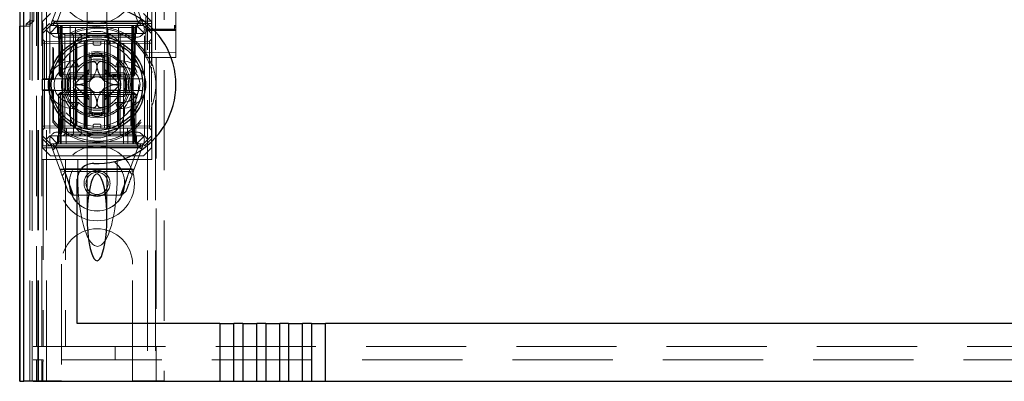
# Model space of a CAD drawing. Units: millimetres. Extents: x 11 to 205, y 5 to 292.
# Drawn here: x 51 to 64, y 108 to 113 of the extents above; entities that cross this region are included whole.
import ezdxf

# ---------------------------------------------------------------- set-up
doc = ezdxf.new("R2010")
doc.units = ezdxf.units.MM
doc.linetypes.add('HIDDEN', pattern=[1.905, 1.27, -0.635])

msp = doc.modelspace()

# ---------------------------------------------------------------- linework, layer by layer
at = {"color": 7, "linetype": 'HIDDEN', "lineweight": 18}
for p, q in [((51.475, 108.492), (51.475, 243.492)), ((51.575, 108.492), (51.575, 243.492)), ((52.855, 243.492), (52.855, 108.492)), ((52.955, 243.492), (52.955, 108.492)), ((52.965, 219.257), (52.965, 108.492)), ((53.065, 219.107), (53.065, 108.492)), ((51.287, 138.205), (51.287, 108.485)), ((52.835, 135.961), (52.835, 112.961)), ((53.215, 112.96), (53.215, 135.961)), ((51.286, 112.985), (51.286, 135.465)), ((51.366, 112.985), (51.366, 135.465)), ((51.366, 113.01), (51.366, 135.44)), ((51.395, 108.485), (51.395, 135.502)), ((51.446, 108.925), (51.446, 135.463)), ((51.465, 108.492), (51.465, 135.502)), ((51.516, 108.925), (51.516, 135.463)), ((51.416, 113.052), (51.416, 135.398)), ((52.09, 113.924), (52.09, 112.852)), ((52.34, 112.852), (52.34, 113.924)), ((51.625, 112.992), (51.75, 113.33)), ((51.82, 113.342), (51.713, 113.052)), ((52.73, 113.052), (52.623, 113.342)), ((52.678, 113.336), (52.805, 112.992)), ((53.215, 112.995), (53.215, 113.366)), ((53.215, 113.366), (53.215, 112.995)), ((51.517, 113.192), (51.517, 113.045)), ((51.625, 113.142), (51.525, 113.042)), ((52.905, 113.042), (52.805, 113.142)), ((52.91, 113.192), (52.91, 112.512)), ((51.238, 112.985), (51.286, 112.985)), ((51.366, 112.985), (51.286, 112.985)), ((51.365, 113.052), (51.315, 113.01)), ((51.315, 113.01), (51.315, 112.985)), ((51.366, 113.01), (51.315, 113.01)), ((51.365, 113.068), (51.365, 113.052)), ((51.365, 113.052), (51.416, 113.052)), ((51.365, 108.492), (51.365, 113.052)), ((51.416, 113.052), (51.366, 113.01)), ((51.528, 113.017), (51.517, 113.045)), ((52.91, 113.045), (51.517, 113.045)), ((51.525, 112.928), (51.525, 113.042)), ((51.525, 112.928), (51.614, 113.017)), ((51.528, 113.017), (51.528, 112.317)), ((52.91, 113.017), (51.528, 113.017)), ((51.625, 112.992), (51.57, 112.937)), ((51.614, 113.017), (51.625, 112.992)), ((51.715, 112.992), (51.615, 112.892)), ((51.625, 112.992), (51.715, 112.992)), ((51.682, 113.036), (52.743, 113.036)), ((51.69, 112.992), (51.715, 112.967)), ((51.725, 112.967), (51.7, 112.992)), ((51.737, 112.967), (51.711, 112.992)), ((51.715, 113.042), (52.715, 113.042)), ((51.715, 112.992), (51.775, 112.992)), ((51.715, 112.967), (52.715, 112.967)), ((51.715, 112.967), (51.715, 112.892)), ((51.725, 112.967), (51.736, 112.367)), ((51.737, 112.967), (51.747, 112.367)), ((51.75, 112.967), (51.75, 112.992)), ((51.75, 112.992), (51.75, 112.967)), ((51.761, 112.367), (51.75, 112.967)), ((51.75, 112.967), (51.761, 112.367)), ((51.762, 112.992), (51.762, 112.967)), ((51.762, 112.967), (51.762, 112.992)), ((51.772, 112.367), (51.762, 112.967)), ((51.762, 112.967), (52.668, 112.967)), ((51.762, 112.967), (51.772, 112.367)), ((51.762, 112.967), (51.762, 112.967)), ((51.775, 112.992), (51.775, 112.892)), ((52.08, 112.992), (51.775, 112.992)), ((51.786, 111.692), (51.775, 112.992)), ((51.875, 112.992), (51.88, 111.492)), ((51.941, 111.692), (51.944, 112.992)), ((52.08, 111.692), (52.08, 112.992)), ((52.35, 112.992), (52.08, 112.992)), ((52.35, 111.692), (52.35, 112.992)), ((52.655, 112.992), (52.35, 112.992)), ((52.488, 111.692), (52.485, 112.992)), ((52.549, 111.492), (52.555, 112.992)), ((52.655, 112.992), (52.643, 111.692)), ((52.655, 112.992), (52.715, 112.992)), ((52.655, 112.892), (52.655, 112.992)), ((52.668, 112.967), (52.658, 112.367)), ((52.668, 112.992), (52.668, 112.967)), ((52.679, 112.967), (52.669, 112.367)), ((52.669, 112.367), (52.679, 112.967)), ((52.679, 112.967), (52.679, 112.992)), ((52.679, 112.992), (52.679, 112.967)), ((52.683, 112.367), (52.693, 112.967)), ((52.718, 112.992), (52.693, 112.967)), ((52.694, 112.367), (52.704, 112.967)), ((52.73, 112.992), (52.704, 112.967)), ((52.815, 112.892), (52.715, 112.992)), ((52.715, 112.992), (52.805, 112.992)), ((52.715, 112.967), (52.74, 112.992)), ((52.715, 112.892), (52.715, 112.967)), ((52.815, 113.017), (52.805, 112.992)), ((52.86, 112.937), (52.805, 112.992)), ((52.815, 113.017), (52.905, 112.928)), ((52.842, 112.961), (52.834, 112.955)), ((52.905, 113.042), (52.905, 112.928)), ((53.196, 112.946), (52.995, 112.947)), ((53.215, 112.955), (53.208, 112.96)), ((53.215, 112.995), (53.215, 112.995)), ((53.215, 112.968), (53.215, 112.968)), ((53.215, 112.936), (53.215, 112.968)), ((51.57, 112.937), (51.525, 112.892)), ((51.525, 112.892), (51.525, 112.928)), ((51.525, 112.892), (51.525, 111.592)), ((51.615, 112.892), (51.57, 112.937)), ((51.775, 112.892), (51.615, 112.892)), ((51.615, 112.892), (51.615, 111.592)), ((52.715, 112.842), (51.715, 112.842)), ((51.775, 111.692), (51.775, 112.892)), ((51.775, 112.892), (52.655, 112.892)), ((51.78, 112.892), (51.805, 112.867)), ((51.805, 112.892), (51.805, 112.867)), ((51.805, 112.867), (51.825, 112.867)), ((51.805, 112.867), (51.805, 111.617)), ((51.825, 112.867), (52.215, 112.867)), ((51.89, 112.892), (51.915, 112.867)), ((51.915, 111.617), (51.915, 112.867)), ((51.99, 112.892), (52.015, 112.867)), ((52.015, 112.892), (52.015, 112.867)), ((52.015, 112.792), (52.015, 112.867)), ((52.09, 112.852), (52.09, 112.839)), ((52.215, 112.867), (52.365, 112.867)), ((52.34, 112.84), (52.34, 112.852)), ((52.39, 112.892), (52.365, 112.867)), ((52.365, 112.867), (52.365, 112.892)), ((52.365, 112.792), (52.365, 112.867)), ((52.365, 112.867), (52.508, 112.867)), ((52.53, 112.892), (52.508, 112.867)), ((52.508, 112.867), (52.575, 112.867)), ((52.508, 111.617), (52.508, 112.867)), ((52.575, 112.867), (52.675, 112.867)), ((52.815, 112.892), (52.655, 112.892)), ((52.655, 111.692), (52.655, 112.892)), ((52.675, 112.867), (52.692, 112.884)), ((52.675, 111.617), (52.675, 112.867)), ((52.86, 112.937), (52.815, 112.892)), ((52.815, 111.592), (52.815, 112.892)), ((52.835, 112.936), (52.835, 112.885)), ((52.835, 112.885), (52.835, 112.808)), ((52.995, 112.927), (52.855, 112.927)), ((52.905, 112.892), (52.86, 112.937)), ((52.905, 112.928), (52.905, 112.892)), ((52.905, 112.892), (52.905, 112.529)), ((52.995, 112.931), (52.931, 112.931)), ((53.119, 112.931), (52.995, 112.931)), ((53.195, 112.926), (52.995, 112.927)), ((53.215, 112.885), (53.215, 112.936)), ((53.215, 112.808), (53.215, 112.885)), ((51.55, 112.792), (51.525, 112.817)), ((51.525, 112.767), (51.55, 112.767)), ((51.55, 112.792), (51.55, 112.767)), ((52.05, 112.788), (51.55, 112.792)), ((51.55, 112.767), (52.05, 112.763)), ((51.55, 111.717), (51.55, 112.767)), ((51.663, 112.695), (51.655, 112.718)), ((51.655, 112.718), (51.655, 112.317)), ((51.663, 112.695), (51.663, 112.309)), ((51.825, 112.792), (52.215, 112.792)), ((51.94, 112.753), (51.94, 112.342)), ((51.949, 112.342), (51.949, 112.758)), ((51.957, 112.342), (51.957, 112.762)), ((52.05, 112.763), (52.05, 112.788)), ((52.075, 112.762), (52.05, 112.788)), ((52.05, 112.763), (52.075, 112.762)), ((52.05, 112.763), (52.05, 111.722)), ((52.075, 112.762), (52.05, 112.763)), ((52.065, 112.591), (52.065, 112.792)), ((52.075, 111.722), (52.075, 112.762)), ((52.09, 112.809), (52.09, 111.676)), ((52.165, 112.762), (52.165, 112.792)), ((52.185, 112.742), (52.245, 112.742)), ((52.215, 112.792), (52.365, 112.792)), ((52.265, 112.762), (52.265, 112.792)), ((52.308, 111.692), (52.308, 112.792)), ((52.34, 111.676), (52.34, 112.809)), ((52.38, 112.788), (52.355, 112.762)), ((52.355, 112.762), (52.38, 112.763)), ((52.38, 112.763), (52.355, 112.762)), ((52.355, 112.762), (52.355, 111.722)), ((52.365, 112.792), (52.375, 112.792)), ((52.375, 112.792), (52.648, 112.792)), ((52.88, 112.792), (52.38, 112.788)), ((52.38, 112.788), (52.38, 112.763)), ((52.38, 112.763), (52.88, 112.767)), ((52.38, 111.722), (52.38, 112.763)), ((52.473, 112.762), (52.473, 112.342)), ((52.48, 112.758), (52.48, 112.342)), ((52.49, 112.342), (52.49, 112.753)), ((52.835, 112.808), (52.835, 112.664)), ((52.905, 112.817), (52.88, 112.792)), ((52.88, 112.767), (52.88, 112.792)), ((52.88, 112.767), (52.905, 112.767)), ((52.88, 112.767), (52.88, 111.717)), ((53.215, 112.664), (53.215, 112.808)), ((52.065, 112.591), (52.065, 112.392)), ((52.115, 112.608), (52.115, 112.65)), ((52.115, 112.392), (52.115, 112.608)), ((52.315, 112.65), (52.315, 112.608)), ((52.315, 112.608), (52.315, 112.392)), ((52.365, 112.392), (52.365, 112.591)), ((52.835, 112.664), (52.835, 112.585)), ((52.995, 112.651), (52.835, 112.652)), ((52.835, 112.585), (52.995, 112.584)), ((53.215, 112.652), (52.995, 112.651)), ((52.995, 112.584), (53.215, 112.585)), ((53.215, 112.585), (53.215, 112.664)), ((51.895, 112.542), (51.95, 112.542)), ((51.895, 112.467), (51.98, 112.467)), ((51.95, 112.542), (51.98, 112.467)), ((52.479, 112.542), (52.449, 112.467)), ((52.449, 112.467), (52.535, 112.467)), ((52.479, 112.542), (52.535, 112.542)), ((52.905, 112.465), (52.905, 112.02)), ((52.91, 112.481), (52.91, 112.512)), ((51.736, 112.367), (51.747, 112.367)), ((51.762, 112.342), (51.736, 112.367)), ((51.747, 112.367), (51.772, 112.367)), ((51.747, 112.367), (51.773, 112.342)), ((51.762, 112.342), (51.761, 112.367)), ((51.761, 112.367), (51.762, 112.342)), ((51.762, 112.342), (51.773, 112.342)), ((51.772, 112.367), (51.773, 112.342)), ((52.658, 112.367), (51.772, 112.367)), ((51.773, 112.342), (51.772, 112.367)), ((51.773, 112.342), (51.789, 112.342)), ((51.807, 112.342), (51.832, 112.342)), ((51.849, 112.342), (52.065, 112.342)), ((52.065, 112.392), (51.866, 112.392)), ((52.116, 112.433), (51.939, 112.257)), ((52.065, 112.392), (52.115, 112.392)), ((52.065, 112.342), (52.065, 112.392)), ((52.065, 112.342), (52.115, 112.392)), ((52.065, 112.142), (52.065, 112.342)), ((52.065, 112.342), (52.365, 112.342)), ((52.085, 112.123), (52.085, 112.362)), ((52.49, 112.257), (52.314, 112.433)), ((52.315, 112.392), (52.365, 112.392)), ((52.315, 112.392), (52.365, 112.342)), ((52.345, 112.123), (52.345, 112.362)), ((52.358, 112.372), (52.358, 112.342)), ((52.362, 112.372), (52.362, 112.342)), ((52.564, 112.392), (52.365, 112.392)), ((52.365, 112.392), (52.365, 112.342)), ((52.365, 112.372), (52.365, 112.342)), ((52.365, 112.342), (52.58, 112.342)), ((52.373, 112.372), (52.373, 112.342)), ((52.381, 112.372), (52.381, 112.342)), ((52.399, 112.372), (52.399, 112.342)), ((52.402, 112.372), (52.402, 112.342)), ((52.403, 112.372), (52.403, 112.342)), ((52.403, 112.372), (52.403, 112.342)), ((52.404, 112.372), (52.404, 112.342)), ((52.405, 112.372), (52.405, 112.342)), ((52.406, 112.372), (52.406, 112.342)), ((52.429, 112.372), (52.425, 112.372)), ((52.425, 112.372), (52.425, 112.342)), ((52.426, 112.372), (52.426, 112.342)), ((52.433, 112.372), (52.433, 112.342)), ((52.433, 112.372), (52.433, 112.342)), ((52.437, 112.372), (52.437, 112.342)), ((52.437, 112.372), (52.437, 112.342)), ((52.44, 112.372), (52.44, 112.342)), ((52.446, 112.372), (52.446, 112.342)), ((52.447, 112.372), (52.452, 112.372)), ((52.447, 112.372), (52.447, 112.342)), ((52.448, 112.372), (52.448, 112.342)), ((52.452, 112.372), (52.452, 112.342)), ((52.469, 112.372), (52.469, 112.342)), ((52.469, 112.372), (52.469, 112.342)), ((52.47, 112.372), (52.47, 112.342)), ((52.476, 112.372), (52.476, 112.342)), ((52.477, 112.372), (52.477, 112.342)), ((52.477, 112.372), (52.477, 112.342)), ((52.496, 112.372), (52.496, 112.342)), ((52.5, 112.372), (52.5, 112.342)), ((52.507, 112.372), (52.507, 112.342)), ((52.512, 112.372), (52.512, 112.342)), ((52.515, 112.372), (52.515, 112.342)), ((52.598, 112.342), (52.623, 112.342)), ((52.64, 112.342), (52.657, 112.342)), ((52.658, 112.367), (52.657, 112.342)), ((52.683, 112.367), (52.657, 112.342)), ((52.657, 112.342), (52.668, 112.342)), ((52.658, 112.367), (52.683, 112.367)), ((52.668, 112.342), (52.669, 112.367)), ((52.694, 112.367), (52.668, 112.342)), ((52.669, 112.367), (52.668, 112.342)), ((52.694, 112.367), (52.683, 112.367)), ((51.52, 112.309), (51.528, 112.317)), ((51.52, 112.309), (51.663, 112.309)), ((51.52, 112.309), (51.52, 112.176)), ((51.528, 112.317), (51.64, 112.317)), ((51.64, 112.317), (51.924, 112.317)), ((51.655, 112.317), (51.663, 112.309)), ((51.924, 112.317), (51.932, 112.317)), ((51.939, 112.228), (52.116, 112.051)), ((52.314, 112.051), (52.49, 112.228)), ((52.498, 112.317), (52.505, 112.317)), ((52.505, 112.317), (52.79, 112.317)), ((51.528, 112.167), (51.52, 112.176)), ((51.663, 112.176), (51.52, 112.176)), ((51.64, 112.167), (51.528, 112.167)), ((51.528, 112.167), (51.528, 111.467)), ((51.924, 112.167), (51.64, 112.167)), ((51.663, 112.176), (51.655, 112.167)), ((51.655, 112.167), (51.655, 111.766)), ((51.663, 112.176), (51.663, 111.789)), ((51.725, 112.117), (51.75, 112.142)), ((51.725, 112.117), (51.75, 112.117)), ((51.725, 112.117), (51.725, 111.517)), ((51.747, 112.117), (51.737, 111.518)), ((51.773, 112.142), (51.747, 112.117)), ((51.772, 112.117), (51.747, 112.117)), ((51.75, 112.142), (51.75, 112.117)), ((51.773, 112.142), (51.75, 112.142)), ((51.75, 112.117), (52.68, 112.117)), ((51.75, 111.517), (51.75, 112.117)), ((51.762, 111.518), (51.772, 112.117)), ((51.772, 112.117), (51.762, 111.518)), ((51.773, 112.142), (51.772, 112.117)), ((51.772, 112.117), (51.773, 112.142)), ((51.772, 112.117), (52.658, 112.117)), ((51.796, 112.142), (51.773, 112.142)), ((51.807, 112.142), (51.849, 112.142)), ((52.065, 112.142), (51.849, 112.142)), ((51.866, 112.092), (52.065, 112.092)), ((51.932, 112.167), (51.924, 112.167)), ((51.94, 112.142), (51.94, 111.732)), ((51.949, 111.727), (51.949, 112.142)), ((51.957, 111.723), (51.957, 112.142)), ((52.365, 112.142), (52.065, 112.142)), ((52.065, 112.092), (52.065, 112.142)), ((52.115, 112.092), (52.065, 112.142)), ((52.115, 112.092), (52.065, 112.092)), ((52.065, 112.092), (52.065, 111.893)), ((52.115, 111.877), (52.115, 112.092)), ((52.365, 112.142), (52.315, 112.092)), ((52.365, 112.092), (52.315, 112.092)), ((52.315, 112.092), (52.315, 111.877)), ((52.365, 112.142), (52.365, 112.092)), ((52.58, 112.142), (52.365, 112.142)), ((52.365, 112.092), (52.564, 112.092)), ((52.365, 111.893), (52.365, 112.092)), ((52.473, 112.142), (52.473, 111.723)), ((52.48, 112.142), (52.48, 111.727)), ((52.49, 111.732), (52.49, 112.142)), ((52.505, 112.167), (52.498, 112.167)), ((52.79, 112.167), (52.505, 112.167)), ((52.581, 112.142), (52.623, 112.142)), ((52.657, 112.142), (52.631, 112.142)), ((52.657, 112.142), (52.658, 112.117)), ((52.683, 112.117), (52.657, 112.142)), ((52.658, 112.117), (52.657, 112.142)), ((52.68, 112.142), (52.657, 112.142)), ((52.658, 112.117), (52.668, 111.518)), ((52.683, 112.117), (52.658, 112.117)), ((52.668, 111.518), (52.658, 112.117)), ((52.68, 112.142), (52.68, 112.117)), ((52.68, 112.142), (52.705, 112.117)), ((52.68, 112.117), (52.68, 111.517)), ((52.68, 112.117), (52.705, 112.117)), ((52.693, 111.518), (52.683, 112.117)), ((52.705, 111.517), (52.705, 112.117)), ((51.98, 112.017), (51.895, 112.017)), ((51.98, 112.017), (51.95, 111.942)), ((52.449, 112.017), (52.479, 111.942)), ((52.535, 112.017), (52.449, 112.017)), ((52.905, 111.956), (52.905, 111.592)), ((52.91, 111.973), (52.91, 112.003)), ((52.91, 111.973), (52.91, 111.292)), ((51.95, 111.942), (51.895, 111.942)), ((52.065, 111.692), (52.065, 111.893)), ((52.115, 111.876), (52.115, 111.834)), ((52.315, 111.834), (52.315, 111.876)), ((52.535, 111.942), (52.479, 111.942)), ((51.525, 111.717), (51.55, 111.717)), ((52.05, 111.722), (51.55, 111.717)), ((51.55, 111.717), (51.55, 111.692)), ((51.55, 111.692), (52.05, 111.697)), ((51.655, 111.766), (51.663, 111.789)), ((52.05, 111.722), (52.075, 111.722)), ((52.05, 111.697), (52.05, 111.722)), ((52.05, 111.697), (52.075, 111.722)), ((52.075, 111.722), (52.05, 111.722)), ((52.165, 111.722), (52.165, 111.692)), ((52.245, 111.742), (52.185, 111.742)), ((52.265, 111.722), (52.265, 111.692)), ((52.355, 111.722), (52.38, 111.722)), ((52.355, 111.722), (52.38, 111.697)), ((52.38, 111.722), (52.355, 111.722)), ((52.88, 111.717), (52.38, 111.722)), ((52.38, 111.722), (52.38, 111.697)), ((52.38, 111.697), (52.88, 111.692)), ((52.88, 111.717), (52.905, 111.717)), ((52.88, 111.692), (52.88, 111.717)), ((51.525, 111.667), (51.55, 111.692)), ((51.525, 111.592), (51.57, 111.547)), ((51.525, 111.557), (51.525, 111.592)), ((51.57, 111.547), (51.615, 111.592)), ((51.715, 111.492), (51.615, 111.592)), ((51.615, 111.592), (52.815, 111.592)), ((51.715, 111.642), (52.715, 111.642)), ((51.715, 111.592), (51.715, 111.517)), ((51.775, 111.692), (52.655, 111.692)), ((51.805, 111.617), (51.78, 111.592)), ((51.825, 111.617), (51.805, 111.617)), ((51.825, 111.492), (51.827, 111.692)), ((52.215, 111.617), (51.825, 111.617)), ((51.915, 111.617), (51.89, 111.592)), ((52.015, 111.617), (51.99, 111.592)), ((52.015, 111.692), (52.015, 111.617)), ((52.09, 111.645), (52.09, 111.633)), ((52.09, 111.633), (52.09, 110.562)), ((52.365, 111.617), (52.215, 111.617)), ((52.34, 111.633), (52.34, 111.645)), ((52.34, 110.562), (52.34, 111.633)), ((52.365, 111.692), (52.365, 111.617)), ((52.365, 111.617), (52.39, 111.592)), ((52.508, 111.617), (52.365, 111.617)), ((52.508, 111.617), (52.53, 111.592)), ((52.575, 111.617), (52.508, 111.617)), ((52.675, 111.617), (52.575, 111.617)), ((52.603, 111.692), (52.605, 111.492)), ((52.692, 111.6), (52.675, 111.617)), ((52.715, 111.492), (52.815, 111.592)), ((52.715, 111.517), (52.715, 111.592)), ((52.815, 111.592), (52.86, 111.547)), ((52.86, 111.547), (52.905, 111.592)), ((52.88, 111.692), (52.905, 111.667)), ((52.905, 111.592), (52.905, 111.557)), ((51.517, 111.44), (51.528, 111.467)), ((51.614, 111.467), (51.525, 111.557)), ((51.525, 111.442), (51.525, 111.557)), ((51.528, 111.467), (52.91, 111.467)), ((51.625, 111.492), (51.57, 111.547)), ((51.614, 111.467), (51.625, 111.492)), ((51.715, 111.492), (51.625, 111.492)), ((51.752, 111.149), (51.625, 111.492)), ((52.748, 111.449), (51.687, 111.449)), ((51.715, 111.517), (51.69, 111.492)), ((51.725, 111.517), (51.7, 111.492)), ((51.737, 111.518), (51.711, 111.492)), ((52.715, 111.517), (51.715, 111.517)), ((52.715, 111.492), (51.715, 111.492)), ((51.737, 111.518), (51.762, 111.518)), ((51.75, 111.517), (51.75, 111.492)), ((51.762, 111.518), (51.762, 111.492)), ((52.668, 111.518), (51.762, 111.518)), ((51.762, 111.518), (51.762, 111.518)), ((51.762, 111.492), (51.762, 111.518)), ((52.668, 111.518), (52.668, 111.492)), ((52.668, 111.518), (52.693, 111.518)), ((52.668, 111.492), (52.668, 111.518)), ((52.668, 111.518), (52.668, 111.518)), ((52.805, 111.492), (52.678, 111.149)), ((52.68, 111.517), (52.68, 111.492)), ((52.718, 111.492), (52.693, 111.518)), ((52.705, 111.517), (52.73, 111.492)), ((52.74, 111.492), (52.715, 111.517)), ((52.805, 111.492), (52.715, 111.492)), ((52.805, 111.492), (52.86, 111.547)), ((52.815, 111.467), (52.805, 111.492)), ((52.905, 111.557), (52.815, 111.467)), ((52.905, 111.557), (52.905, 111.442)), ((51.517, 111.44), (52.91, 111.44)), ((51.517, 111.292), (51.517, 111.44)), ((51.525, 111.442), (51.625, 111.342)), ((52.805, 111.342), (51.625, 111.342)), ((51.7, 111.432), (51.807, 111.143)), ((52.715, 111.442), (51.715, 111.442)), ((52.623, 111.143), (52.73, 111.432)), ((52.805, 111.342), (52.905, 111.442)), ((51.517, 111.292), (51.533, 111.292)), ((51.533, 111.292), (51.533, 108.925)), ((51.815, 111.292), (51.533, 111.292)), ((51.815, 111.292), (51.815, 108.925)), ((51.97, 111.292), (51.815, 111.292)), ((52.22, 111.292), (51.97, 111.292)), ((51.97, 111.101), (51.97, 111.292)), ((52.47, 111.292), (52.22, 111.292)), ((52.91, 111.292), (52.47, 111.292)), ((52.47, 111.101), (52.47, 111.292)), ((51.745, 111.167), (52.685, 111.167)), ((51.807, 111.143), (51.752, 111.149)), ((51.774, 111.088), (51.816, 111.142)), ((51.802, 111.174), (52.639, 111.174)), ((51.918, 110.842), (51.81, 111.134)), ((51.816, 111.142), (52.626, 111.142)), ((52.622, 111.142), (52.511, 110.842)), ((52.678, 111.149), (52.623, 111.143)), ((52.626, 111.142), (52.662, 111.106)), ((51.903, 110.842), (51.848, 110.888)), ((52.527, 110.842), (51.903, 110.842)), ((52.582, 110.888), (52.527, 110.842)), ((51.765, 109.967), (51.765, 108.492)), ((52.665, 108.492), (52.665, 109.967)), ((51.407, 108.925), (51.446, 108.925)), ((51.446, 108.925), (51.516, 108.925)), ((51.516, 108.925), (51.533, 108.925)), ((51.533, 108.925), (51.815, 108.925)), ((51.815, 108.925), (75.615, 108.925)), ((52.447, 108.755), (52.447, 108.925)), ((52.963, 108.925), (52.963, 108.755)), ((51.446, 108.755), (51.407, 108.755)), ((51.446, 108.755), (51.516, 108.755)), ((51.446, 108.485), (51.446, 108.755)), ((51.533, 108.755), (51.516, 108.755)), ((51.516, 108.485), (51.516, 108.755)), ((51.528, 108.735), (51.528, 108.485)), ((51.533, 108.735), (51.528, 108.735)), ((75.897, 108.755), (51.533, 108.755)), ((51.533, 108.735), (51.533, 108.755)), ((51.365, 108.492), (51.565, 108.492)), ((51.765, 108.492), (51.565, 108.492)), ((52.865, 108.492), (52.665, 108.492)), ((52.865, 108.492), (53.065, 108.492))]:
    msp.add_line(p, q, dxfattribs=at)
at = {"color": 7, "linetype": 'Continuous', "lineweight": 25}
for p, q in [((51.238, 138.29), (51.238, 108.485)), ((51.239, 108.485), (51.239, 138.19)), ((51.289, 108.485), (51.289, 138.19)), ((51.235, 108.485), (51.235, 112.985)), ((51.235, 112.985), (51.238, 112.985)), ((51.94, 112.755), (51.94, 112.753)), ((52.49, 112.753), (52.49, 112.754)), ((52.14, 112.317), (52.14, 112.591)), ((52.29, 112.591), (52.29, 112.317)), ((51.966, 112.317), (52.14, 112.317)), ((52.29, 112.317), (52.464, 112.317)), ((52.14, 112.167), (51.966, 112.167)), ((52.14, 111.893), (52.14, 112.167)), ((52.29, 112.167), (52.29, 111.893)), ((52.464, 112.167), (52.29, 112.167)), ((51.94, 111.732), (51.94, 111.73)), ((52.49, 111.73), (52.49, 111.732)), ((52.09, 111.652), (52.09, 111.645)), ((51.965, 109.215), (51.965, 111.043)), ((53.771, 109.215), (51.965, 109.215)), ((53.771, 109.215), (53.771, 108.485)), ((53.771, 109.215), (53.948, 109.215)), ((53.948, 108.485), (53.948, 109.215)), ((54.062, 109.215), (53.948, 109.215)), ((54.062, 109.215), (54.062, 108.485)), ((54.062, 109.215), (54.239, 109.215)), ((54.239, 108.485), (54.239, 109.215)), ((54.353, 109.215), (54.239, 109.215)), ((54.353, 109.215), (54.353, 108.485)), ((54.353, 109.215), (54.53, 109.215)), ((54.53, 108.485), (54.53, 109.215)), ((54.644, 109.215), (54.53, 109.215)), ((54.644, 109.215), (54.644, 108.485)), ((54.644, 109.215), (54.821, 109.215)), ((54.821, 108.485), (54.821, 109.215)), ((54.935, 109.215), (54.821, 109.215)), ((54.935, 109.215), (54.935, 108.485)), ((54.935, 109.215), (55.112, 109.215)), ((55.112, 108.485), (55.112, 109.215)), ((72.317, 109.215), (55.112, 109.215)), ((51.238, 108.485), (51.235, 108.485)), ((51.238, 108.485), (51.239, 108.485)), ((51.239, 108.485), (51.289, 108.485)), ((51.304, 108.485), (51.289, 108.485)), ((51.404, 108.485), (51.304, 108.485)), ((51.404, 108.485), (53.771, 108.485)), ((53.771, 108.485), (53.948, 108.485)), ((53.948, 108.485), (54.062, 108.485)), ((54.062, 108.485), (54.239, 108.485)), ((54.239, 108.485), (54.353, 108.485)), ((54.353, 108.485), (54.53, 108.485)), ((54.53, 108.485), (54.644, 108.485)), ((54.644, 108.485), (54.821, 108.485)), ((54.821, 108.485), (54.935, 108.485)), ((54.935, 108.485), (55.112, 108.485)), ((55.112, 108.485), (72.317, 108.485))]:
    msp.add_line(p, q, dxfattribs=at)
at = {"color": 7, "linetype": 'HIDDEN', "lineweight": 18}
for centre, radius in [((52.215, 113.492), 0.475), ((52.215, 112.242), 0.53), ((52.215, 112.242), 0.42), ((52.215, 110.992), 0.475), ((52.215, 110.992), 0.352), ((52.215, 110.992), 0.35), ((52.215, 110.992), 0.165), ((52.215, 110.992), 0.14)]:
    msp.add_circle(centre, radius, dxfattribs=at)
at = {"color": 7, "linetype": 'Continuous', "lineweight": 25}
for radius in [0.61, 0.58]:
    msp.add_circle((52.215, 112.242), radius, dxfattribs=at)
for centre, radius, start, end in [((52.215, 112.242), 1, 267.612, 92.388), ((52.215, 112.242), 0.4, 85.904, 94.096), ((52.215, 112.242), 0.3, 174.2608, 185.7392), ((52.215, 112.242), 0.3, 354.2608, 5.7392), ((52.215, 112.242), 0.4, 265.904, 274.096), ((52.165, 111.043), 0.2, 87.612, 180)]:
    msp.add_arc(centre, radius, start, end, dxfattribs=at)
at = {"color": 7, "linetype": 'HIDDEN', "lineweight": 18}
for centre, radius, start, end in [((51.715, 112.942), 0.1, 90, 270), ((52.215, 112.242), 0.735, 18.9895, 139.6572), ((52.215, 112.242), 0.714, 219.3931, 140.6069), ((52.715, 112.942), 0.1, 270, 90), ((52.215, 112.567), 0.35, 353.5326, 186.4674), ((52.185, 112.762), 0.02, 180, 270), ((52.245, 112.762), 0.02, 270, 0), ((52.215, 112.242), 0.4, 94.096, 265.904), ((52.215, 112.242), 0.38, 66.7504, 113.2496), ((52.215, 112.242), 0.37, 74.3196, 105.6804), ((52.215, 112.242), 0.357, 73.7312, 106.2688), ((52.215, 112.242), 0.4, 0, 85.904), ((51.895, 112.242), 0.3, 90, 270), ((51.895, 112.242), 0.225, 90, 270), ((52.215, 112.242), 0.45, 140.6085, 219.3915), ((52.215, 112.242), 0.3, 120.0227, 149.9773), ((52.215, 112.242), 0.325, 43.8131, 136.1869), ((52.215, 112.242), 0.3, 109.4851, 120.0227), ((52.215, 112.242), 0.3, 70.5149, 109.4851), ((52.215, 112.242), 0.3, 59.9773, 70.5149), ((52.215, 112.242), 0.3, 30.0227, 59.9773), ((52.535, 112.242), 0.3, 270, 90), ((52.535, 112.242), 0.225, 270, 90), ((52.215, 112.242), 0.45, 320.6085, 39.3915), ((52.215, 112.242), 0.745, 338.7953, 21.2047), ((52.215, 112.242), 0.38, 156.7504, 203.2496), ((52.215, 112.242), 0.37, 164.3173, 195.6804), ((52.215, 112.242), 0.357, 163.7299, 196.2688), ((52.215, 112.242), 0.3, 160.5149, 199.4851), ((51.915, 112.342), 0.025, 270, 0), ((51.924, 112.342), 0.025, 270, 0), ((52.215, 112.242), 0.3, 149.9773, 160.5149), ((51.932, 112.342), 0.025, 270, 0), ((52.215, 112.242), 0.1, 45, 135), ((52.498, 112.342), 0.025, 180, 270), ((52.215, 112.242), 0.3, 19.4851, 30.0227), ((52.505, 112.342), 0.025, 180, 270), ((52.515, 112.342), 0.025, 180, 270), ((52.215, 112.242), 0.3, 340.5149, 19.4851), ((52.215, 112.242), 0.357, 343.7312, 16.2688), ((52.215, 112.242), 0.38, 336.7504, 23.2496), ((52.215, 112.242), 0.37, 344.3196, 15.6804), ((52.215, 112.242), 0.276, 177.0283, 182.9717), ((52.215, 112.242), 0.1, 135, 225), ((52.215, 112.242), 0.4, 274.096, 0), ((52.215, 112.242), 0.1, 315, 45), ((52.215, 112.242), 0.276, 357.0283, 2.9717), ((51.915, 112.142), 0.025, 0, 90), ((51.924, 112.142), 0.025, 0, 90), ((51.932, 112.142), 0.025, 0, 90), ((52.215, 112.242), 0.3, 199.4851, 210.0227), ((52.215, 112.242), 0.3, 210.0227, 239.9773), ((52.215, 112.242), 0.1, 225, 315), ((52.215, 112.242), 0.3, 300.0227, 329.9773), ((52.498, 112.142), 0.025, 90, 180), ((52.215, 112.242), 0.3, 329.9773, 340.5149), ((52.505, 112.142), 0.025, 90, 180), ((52.515, 112.142), 0.025, 90, 180), ((52.215, 112.242), 0.735, 220.3428, 341.0105), ((52.215, 111.917), 0.35, 173.5326, 6.4674), ((52.215, 112.242), 0.325, 223.8131, 316.1869), ((52.215, 112.242), 0.3, 239.9773, 250.5149), ((52.215, 112.242), 0.3, 250.5149, 289.4851), ((52.215, 112.242), 0.3, 289.4851, 300.0227), ((52.215, 112.242), 0.38, 246.7504, 293.2496), ((52.215, 112.242), 0.357, 253.7312, 286.2688), ((52.215, 112.242), 0.37, 254.3196, 285.6804), ((52.185, 111.722), 0.02, 90, 180), ((52.245, 111.722), 0.02, 0, 90), ((51.715, 111.542), 0.1, 90, 270), ((52.715, 111.542), 0.1, 270, 90), ((52.215, 109.967), 0.45, 0, 180)]:
    msp.add_arc(centre, radius, start, end, dxfattribs=at)
for centre, major_axis, ratio, start_param, end_param in [((51.807, 113.092), (0.092, 0.0917), 0.432259, 2.390003, 3.550707), ((52.624, 113.092), (0.103, -0.089), 0.449165, 5.799692, 6.960396), ((52.215, 112.852), (0.125, 0), 0.115121, 5.655589, 10.052374), ((52.215, 112.667), (0.26, 0.26), 0.57735, 5.965715, 6.08405), ((52.208, 112.242), (0.377, 0), 0.999848, 1.820842, 1.960484), ((52.221, 112.242), (0.377, 0), 0.999848, 1.181109, 1.320751), ((52.215, 112.249), (0, 0.377), 0.999848, 1.181109, 1.32075), ((52.197, 112.368), (0.108, 0.032), 0.886852, 2.123402, 2.887456), ((52.233, 112.368), (0.108, -0.032), 0.886852, 0.254137, 1.01819), ((52.215, 112.249), (0, 0.377), 0.999848, 4.962435, 5.102076), ((52.215, 112.236), (0, 0.377), 0.999848, 1.820842, 1.960484), ((52.197, 112.116), (-0.108, 0.032), 0.886852, 0.254137, 1.01819), ((52.233, 112.116), (-0.108, -0.032), 0.886852, 2.123402, 2.887456), ((52.215, 112.236), (0, 0.377), 0.999848, 4.322702, 4.462344), ((52.208, 112.242), (0.377, 0), 0.999848, 4.322702, 4.462344), ((52.221, 112.242), (0.377, 0), 0.999848, 4.962434, 5.102076), ((52.215, 111.633), (0.125, 0), 0.115121, 2.555682, 6.869096), ((51.805, 111.392), (0.103, -0.089), 0.449165, 2.6581, 3.818804), ((52.624, 111.392), (0.103, 0.089), 0.449165, 5.605974, 6.766678), ((52.22, 111.101), (0, 0.907), 0.275637, 1.570796, 3.141593), ((52.22, 111.101), (0, 0.907), 0.275637, 3.141593, 4.712389)]:
    msp.add_ellipse(centre, major_axis=major_axis, ratio=ratio, start_param=start_param, end_param=end_param, dxfattribs=at)
at = {"color": 7, "linetype": 'Continuous', "lineweight": 25}
for start_param, end_param in [(0.606779, 5.676407), (5.676407, 6.889964)]:
    msp.add_ellipse((52.215, 110.562), major_axis=(0, -0.55), ratio=0.22723, start_param=start_param, end_param=end_param, dxfattribs=at)
at = {"color": 7, "linetype": 'HIDDEN', "lineweight": 18}
for points, knots in [([(52.775, 113.072), (52.772, 113.069), (52.766, 113.063), (52.754, 113.052), (52.747, 113.042), (52.743, 113.036)], [0, 0, 0, 0, 0.253321, 0.50667, 1, 1, 1, 1]), ([(51.682, 113.036), (51.68, 113.038), (51.675, 113.043), (51.664, 113.052), (51.656, 113.058), (51.65, 113.062)], [0, 0, 0, 0, 0.258768, 0.517412, 1, 1, 1, 1]), ([(51.658, 112.992), (51.658, 112.993), (51.658, 112.993), (51.661, 112.998), (51.665, 113.005), (51.67, 113.014), (51.676, 113.024), (51.68, 113.032), (51.682, 113.036)], [0, 0, 0, 0, 0.156763, 0.316304, 0.480654, 0.650626, 0.825738, 1, 1, 1, 1]), ([(52.743, 113.036), (52.745, 113.032), (52.75, 113.024), (52.757, 113.014), (52.763, 113.005), (52.768, 112.998), (52.771, 112.993), (52.771, 112.993), (52.771, 112.992)], [0, 0, 0, 0, 0.1773003, 0.3545983, 0.5253673, 0.6889307, 0.8462756, 1, 1, 1, 1]), ([(52.835, 112.968), (52.835, 112.969), (52.835, 112.97), (52.836, 112.971), (52.838, 112.971), (52.839, 112.972), (52.842, 112.973), (52.843, 112.973), (52.845, 112.973)], [0, 0, 0, 0, 0.220208, 0.352407, 0.487358, 0.622284, 0.754412, 1, 1, 1, 1]), ([(52.835, 112.961), (52.835, 112.961), (52.835, 112.958), (52.835, 112.954), (52.835, 112.947), (52.835, 112.941), (52.835, 112.937), (52.835, 112.936)], [0, 0, 0, 0, 0.012228, 0.32814, 0.5755, 0.913358, 1, 1, 1, 1]), ([(52.995, 112.947), (52.978, 112.946), (52.956, 112.946), (52.933, 112.946), (52.927, 112.946), (52.925, 112.946), (52.902, 112.946), (52.878, 112.946), (52.855, 112.946)], [0, 0, 0, 0, 0.367283, 0.462961, 0.488809, 0.496236, 0.499997, 1, 1, 1, 1]), ([(53.196, 112.946), (53.196, 112.946), (53.195, 112.945), (53.195, 112.947), (53.195, 112.951), (53.195, 112.958), (53.195, 112.971), (53.195, 112.984), (53.195, 112.992), (53.195, 112.995)], [0, 0, 0, 0, 0.135707, 0.257697, 0.286039, 0.503486, 0.737418, 0.865271, 1, 1, 1, 1]), ([(53.196, 112.946), (53.2, 112.945), (53.206, 112.944), (53.214, 112.943), (53.214, 112.942), (53.215, 112.942)], [0, 0, 0, 0, 0.528718, 0.781949, 1, 1, 1, 1]), ([(53.205, 112.972), (53.205, 112.976), (53.205, 112.983), (53.205, 112.991), (53.205, 112.995)], [0, 0, 0, 0, 0.5000009, 1, 1, 1, 1]), ([(53.215, 112.968), (53.215, 112.968), (53.215, 112.969), (53.214, 112.97), (53.212, 112.971), (53.209, 112.972), (53.206, 112.972), (53.205, 112.972)], [0, 0, 0, 0, 0.078593, 0.210292, 0.473721, 0.736951, 1, 1, 1, 1]), ([(53.215, 112.967), (53.215, 112.967), (53.215, 112.967), (53.215, 112.967), (53.215, 112.967), (53.215, 112.967), (53.215, 112.966), (53.215, 112.963), (53.215, 112.96), (53.215, 112.957), (53.215, 112.955)], [0, 0, 0, 0, 0.00053, 0.010897, 0.021209, 0.048339, 0.116875, 0.245391, 0.578171, 1, 1, 1, 1]), ([(53.215, 112.936), (53.215, 112.937), (53.215, 112.941), (53.215, 112.947), (53.215, 112.954), (53.215, 112.958), (53.215, 112.96), (53.215, 112.96)], [0, 0, 0, 0, 0.086736, 0.42463, 0.671958, 0.98777, 1, 1, 1, 1]), ([(52.648, 112.867), (52.663, 112.869), (52.68, 112.872), (52.69, 112.883), (52.691, 112.885)], [0, 0, 0, 0, 0.867688, 1, 1, 1, 1]), ([(52.931, 112.931), (52.919, 112.931), (52.894, 112.931), (52.86, 112.933), (52.843, 112.935), (52.835, 112.936), (52.835, 112.936)], [0, 0, 0, 0, 0.313238, 0.644973, 0.993323, 1, 1, 1, 1]), ([(52.835, 112.929), (52.835, 112.929), (52.835, 112.928), (52.839, 112.928), (52.844, 112.927), (52.85, 112.927), (52.853, 112.927), (52.855, 112.927)], [0, 0, 0, 0, 0.217547, 0.43512, 0.651906, 0.866969, 1, 1, 1, 1]), ([(53.215, 112.936), (53.207, 112.935), (53.19, 112.933), (53.156, 112.931), (53.131, 112.931), (53.119, 112.931)], [0, 0, 0, 0, 0.34433, 0.679626, 1, 1, 1, 1]), ([(53.195, 112.926), (53.197, 112.926), (53.202, 112.927), (53.208, 112.927), (53.212, 112.928), (53.214, 112.928), (53.215, 112.929), (53.215, 112.929)], [0, 0, 0, 0, 0.213114, 0.4262, 0.640074, 0.855664, 1, 1, 1, 1]), ([(52.129, 112.529), (52.148, 112.532), (52.197, 112.539), (52.22, 112.487), (52.207, 112.415), (52.176, 112.355), (52.162, 112.334), (52.153, 112.322), (52.146, 112.315), (52.144, 112.313)], [0, 0, 0, 0, 0.205999, 0.526736, 0.857541, 0.933081, 0.960817, 0.988835, 1, 1, 1, 1]), ([(52.285, 112.313), (52.283, 112.316), (52.275, 112.324), (52.261, 112.343), (52.235, 112.388), (52.212, 112.46), (52.219, 112.522), (52.26, 112.539), (52.293, 112.531), (52.301, 112.529)], [0, 0, 0, 0, 0.017287, 0.043853, 0.108761, 0.319935, 0.678214, 0.927251, 1, 1, 1, 1]), ([(52.433, 112.372), (52.428, 112.372), (52.42, 112.372), (52.41, 112.372), (52.406, 112.372)], [0, 0, 0, 0, 0.559419, 1, 1, 1, 1]), ([(52.446, 112.372), (52.444, 112.372), (52.44, 112.372), (52.435, 112.372), (52.433, 112.372)], [0, 0, 0, 0, 0.559838, 1, 1, 1, 1]), ([(52.476, 112.372), (52.473, 112.372), (52.466, 112.372), (52.455, 112.372), (52.449, 112.372), (52.446, 112.372)], [0, 0, 0, 0, 0.280508, 0.560792, 1, 1, 1, 1]), ([(52.463, 112.372), (52.463, 112.372), (52.465, 112.372), (52.47, 112.372), (52.474, 112.372), (52.477, 112.372)], [0, 0, 0, 0, 0.207219, 0.603678, 1, 1, 1, 1]), ([(52.515, 112.372), (52.515, 112.372), (52.513, 112.372), (52.504, 112.372), (52.491, 112.372), (52.481, 112.372), (52.476, 112.372)], [0, 0, 0, 0, 0.280085, 0.559868, 0.780099, 1, 1, 1, 1]), ([(52.144, 112.313), (52.143, 112.312), (52.138, 112.307), (52.127, 112.297), (52.1, 112.279), (52.041, 112.251), (51.979, 112.238), (51.95, 112.251), (51.939, 112.257)], [0, 0, 0, 0, 0.012311, 0.041209, 0.092768, 0.247903, 0.70558, 1, 1, 1, 1]), ([(51.939, 112.228), (51.951, 112.233), (51.982, 112.247), (52.045, 112.233), (52.106, 112.201), (52.127, 112.187), (52.138, 112.178), (52.143, 112.173), (52.144, 112.172)], [0, 0, 0, 0, 0.303691, 0.805873, 0.913777, 0.952346, 0.991342, 1, 1, 1, 1]), ([(52.49, 112.257), (52.479, 112.251), (52.448, 112.237), (52.384, 112.251), (52.323, 112.283), (52.303, 112.298), (52.292, 112.306), (52.287, 112.312), (52.285, 112.313)], [0, 0, 0, 0, 0.303691, 0.805873, 0.913777, 0.952346, 0.991342, 1, 1, 1, 1]), ([(52.285, 112.172), (52.287, 112.173), (52.292, 112.178), (52.303, 112.187), (52.329, 112.205), (52.388, 112.233), (52.451, 112.247), (52.479, 112.233), (52.49, 112.228)], [0, 0, 0, 0, 0.012311, 0.041209, 0.092768, 0.247903, 0.70558, 1, 1, 1, 1]), ([(52.144, 112.172), (52.147, 112.168), (52.154, 112.161), (52.169, 112.141), (52.194, 112.097), (52.218, 112.024), (52.211, 111.962), (52.17, 111.945), (52.136, 111.953), (52.129, 111.955)], [0, 0, 0, 0, 0.017287, 0.043853, 0.108761, 0.319935, 0.678214, 0.927251, 1, 1, 1, 1]), ([(52.301, 111.955), (52.281, 111.952), (52.232, 111.946), (52.21, 111.997), (52.223, 112.069), (52.253, 112.129), (52.267, 112.151), (52.277, 112.163), (52.284, 112.17), (52.285, 112.172)], [0, 0, 0, 0, 0.2059991, 0.5267359, 0.8575407, 0.9330808, 0.9608168, 0.9888352, 1, 1, 1, 1]), ([(52.215, 111.617), (52.183, 111.615), (52.137, 111.611), (52.095, 111.596), (52.083, 111.592)], [0, 0, 0, 0, 0.70656, 1, 1, 1, 1]), ([(52.69, 111.597), (52.68, 111.606), (52.669, 111.617), (52.65, 111.617), (52.648, 111.617)], [0, 0, 0, 0, 0.855881, 1, 1, 1, 1]), ([(51.654, 111.412), (51.657, 111.415), (51.664, 111.421), (51.675, 111.433), (51.682, 111.442), (51.687, 111.449)], [0, 0, 0, 0, 0.253321, 0.50667, 1, 1, 1, 1]), ([(51.687, 111.449), (51.684, 111.453), (51.679, 111.46), (51.672, 111.471), (51.666, 111.48), (51.662, 111.487), (51.659, 111.491), (51.658, 111.492), (51.658, 111.492)], [0, 0, 0, 0, 0.1773, 0.354598, 0.525367, 0.688931, 0.846276, 1, 1, 1, 1]), ([(52.772, 111.492), (52.772, 111.492), (52.771, 111.491), (52.769, 111.487), (52.765, 111.48), (52.76, 111.471), (52.755, 111.46), (52.75, 111.453), (52.748, 111.449)], [0, 0, 0, 0, 0.15774, 0.317992, 0.482601, 0.652321, 0.826726, 1, 1, 1, 1]), ([(52.748, 111.449), (52.751, 111.447), (52.756, 111.443), (52.767, 111.435), (52.775, 111.43), (52.781, 111.426)], [0, 0, 0, 0, 0.26092, 0.521793, 1, 1, 1, 1]), ([(51.802, 111.174), (51.796, 111.173), (51.783, 111.172), (51.763, 111.171), (51.75, 111.17), (51.744, 111.17)], [0, 0, 0, 0, 0.371555, 0.685602, 1, 1, 1, 1]), ([(51.848, 110.888), (51.847, 110.892), (51.844, 110.899), (51.823, 110.955), (51.792, 111.039), (51.765, 111.112), (51.752, 111.149)], [0, 0, 0, 0, 0.24478, 0.492157, 0.743817, 1, 1, 1, 1]), ([(51.807, 111.143), (51.82, 111.1), (51.847, 111.015), (51.878, 110.919), (51.899, 110.855), (51.902, 110.846), (51.903, 110.842)], [0, 0, 0, 0, 0.254712, 0.505969, 0.753969, 1, 1, 1, 1]), ([(52.527, 110.842), (52.528, 110.846), (52.531, 110.855), (52.551, 110.919), (52.582, 111.015), (52.609, 111.1), (52.623, 111.143)], [0, 0, 0, 0, 0.246031, 0.494031, 0.745288, 1, 1, 1, 1]), ([(52.678, 111.149), (52.664, 111.112), (52.637, 111.039), (52.607, 110.955), (52.586, 110.899), (52.583, 110.892), (52.582, 110.888)], [0, 0, 0, 0, 0.256183, 0.507843, 0.75522, 1, 1, 1, 1]), ([(52.686, 111.171), (52.68, 111.171), (52.669, 111.172), (52.653, 111.173), (52.643, 111.174), (52.639, 111.174)], [0, 0, 0, 0, 0.375854, 0.68766, 1, 1, 1, 1])]:
    msp.add_open_spline(points, degree=3, knots=knots, dxfattribs=at)
msp.add_open_spline([(52.845, 112.996), (52.845, 112.992), (52.845, 112.984), (52.845, 112.976), (52.845, 112.973)], degree=3, dxfattribs=at)
at = {"color": 7, "linetype": 'Continuous', "lineweight": 25}
for points, knots in [([(52.14, 112.591), (52.14, 112.597), (52.142, 112.609), (52.151, 112.625), (52.165, 112.636), (52.178, 112.64), (52.185, 112.641), (52.186, 112.641)], [0, 0, 0, 0, 0.246551, 0.493467, 0.729235, 0.946879, 1, 1, 1, 1]), ([(52.243, 112.641), (52.249, 112.64), (52.259, 112.639), (52.273, 112.63), (52.283, 112.618), (52.289, 112.604), (52.29, 112.595), (52.29, 112.591)], [0, 0, 0, 0, 0.2046943, 0.4091508, 0.6201314, 0.8461625, 1, 1, 1, 1]), ([(51.916, 112.272), (51.917, 112.278), (51.919, 112.288), (51.929, 112.302), (51.942, 112.312), (51.955, 112.317), (51.963, 112.317), (51.966, 112.317)], [0, 0, 0, 0, 0.219102, 0.438078, 0.66063, 0.891023, 1, 1, 1, 1]), ([(51.966, 112.167), (51.96, 112.168), (51.949, 112.169), (51.933, 112.178), (51.922, 112.191), (51.917, 112.204), (51.916, 112.211), (51.916, 112.212)], [0, 0, 0, 0, 0.239308, 0.478795, 0.713093, 0.938714, 1, 1, 1, 1]), ([(52.464, 112.317), (52.469, 112.317), (52.481, 112.315), (52.496, 112.306), (52.507, 112.293), (52.512, 112.281), (52.513, 112.274), (52.513, 112.272)], [0, 0, 0, 0, 0.239308, 0.478795, 0.713093, 0.938714, 1, 1, 1, 1]), ([(52.513, 112.212), (52.512, 112.207), (52.51, 112.196), (52.501, 112.182), (52.487, 112.172), (52.474, 112.168), (52.466, 112.167), (52.464, 112.167)], [0, 0, 0, 0, 0.219102, 0.438078, 0.66063, 0.891023, 1, 1, 1, 1]), ([(52.186, 111.843), (52.181, 111.844), (52.17, 111.846), (52.157, 111.855), (52.146, 111.867), (52.141, 111.88), (52.14, 111.889), (52.14, 111.893)], [0, 0, 0, 0, 0.2046943, 0.4091508, 0.6201314, 0.8461625, 1, 1, 1, 1]), ([(52.29, 111.893), (52.289, 111.887), (52.288, 111.875), (52.278, 111.86), (52.264, 111.848), (52.252, 111.844), (52.245, 111.843), (52.243, 111.843)], [0, 0, 0, 0, 0.246551, 0.493467, 0.729235, 0.946879, 1, 1, 1, 1])]:
    msp.add_open_spline(points, degree=3, knots=knots, dxfattribs=at)

doc.saveas('drawing.dxf')
